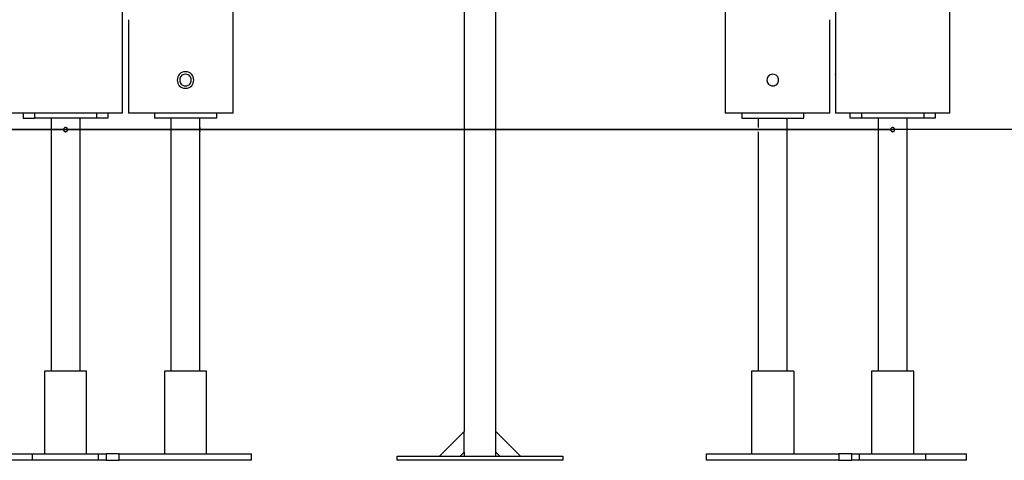
# Model space of a CAD drawing. Extents: x -37.6 to 37.6, y -26.6 to 26.6.
# Drawn here: x -3.4 to 8.5, y -23.6 to -18.3 of the extents above; entities that cross this region are included whole.
import ezdxf

# ---------------------------------------------------------------- set-up
doc = ezdxf.new("R2010")
doc.units = 0
doc.layers.get('0').update_dxf_attribs({"linetype": 'CONTINUOUS'})

msp = doc.modelspace()

# ---------------------------------------------------------------- linework, layer by layer
at = {"color": 0}
for points in [[(-0.8104, -19.4414), (-0.8104, -2.2549)], [(5.1419, -2.2549), (5.1419, -19.4414)], [(-2.1459, -18.9412), (-2.1459, -10.9682)], [(6.4774, -10.9682), (6.4774, -18.9712)], [(7.8579, -18.9412), (7.8579, -10.9682)], [(1.9864, -17.9527), (1.9864, -23.2928)], [(2.3666, -23.2928), (2.3666, -17.9527)], [(-2.0758, -18.3108), (-2.0758, -18.311)], [(-2.0758, -18.311), (-2.0758, -19.4414)], [(6.4074, -19.4414), (6.4074, -18.311)], [(-2.1459, -19.1413), (-2.1459, -18.9412)], [(-1.3855, -18.9412), (-1.3855, -18.9412), (-1.4088, -18.9432), (-1.4292, -18.9496), (-1.4463, -18.9594), (-1.4604, -18.9723), (-1.4712, -18.9873), (-1.4792, -19.0043), (-1.4838, -19.0223), (-1.4855, -19.0411), (-1.4838, -19.0596), (-1.4792, -19.0778), (-1.4712, -19.0947), (-1.4604, -19.1099), (-1.4463, -19.1227), (-1.4292, -19.1325), (-1.4088, -19.1389), (-1.3855, -19.1412), (-1.3855, -19.1412), (-1.362, -19.1389), (-1.3416, -19.1325), (-1.3244, -19.1227), (-1.3104, -19.1099), (-1.2994, -19.0947), (-1.2916, -19.0779), (-1.287, -19.0597), (-1.2855, -19.0412), (-1.287, -19.0224), (-1.2916, -19.0044), (-1.2994, -18.9874), (-1.3104, -18.9724), (-1.3244, -18.9595), (-1.3416, -18.9497), (-1.362, -18.9433), (-1.3855, -18.9413), (-1.3855, -18.9413), (-1.3855, -18.9412), (-1.3855, -18.9412), (-1.3855, -18.9412), (-1.3855, -18.9412), (-1.3855, -18.9412), (-1.3855, -18.9412), (-1.3855, -18.9412), (-1.3855, -18.9412), (-1.3855, -18.9412), (-1.3855, -18.9412), (-1.3855, -18.9412), (-1.3855, -18.9412), (-1.3855, -18.9412), (-1.3855, -18.9412), (-1.3855, -18.9412), (-1.3855, -18.9412)], [(-1.3855, -18.9712), (-1.3855, -18.9712), (-1.4018, -18.9727), (-1.416, -18.9771), (-1.4279, -18.9839), (-1.4378, -18.993), (-1.4454, -19.0035), (-1.4509, -19.0154), (-1.4542, -19.028), (-1.4554, -19.0412), (-1.4542, -19.0541), (-1.4509, -19.0668), (-1.4454, -19.0786), (-1.4378, -19.0893), (-1.4279, -19.0981), (-1.416, -19.1051), (-1.4018, -19.1095), (-1.3855, -19.1112), (-1.3855, -19.1112), (-1.3689, -19.1095), (-1.3547, -19.1051), (-1.3426, -19.0981), (-1.3329, -19.0893), (-1.3252, -19.0786), (-1.3198, -19.0668), (-1.3165, -19.0541), (-1.3155, -19.0412), (-1.3165, -19.028), (-1.3198, -19.0154), (-1.3252, -19.0035), (-1.3329, -18.993), (-1.3426, -18.9839), (-1.3547, -18.9771), (-1.3689, -18.9727), (-1.3855, -18.9713), (-1.3855, -18.9713), (-1.3855, -18.9712), (-1.3855, -18.9712), (-1.3855, -18.9712), (-1.3855, -18.9712), (-1.3855, -18.9712), (-1.3855, -18.9712), (-1.3855, -18.9712), (-1.3855, -18.9712), (-1.3855, -18.9712), (-1.3855, -18.9712), (-1.3855, -18.9712), (-1.3855, -18.9712), (-1.3855, -18.9712), (-1.3855, -18.9712), (-1.3855, -18.9712), (-1.3855, -18.9712)], [(5.7171, -18.9712), (5.7171, -18.9712), (5.7005, -18.9727), (5.6863, -18.9771), (5.6742, -18.9839), (5.6645, -18.993), (5.6568, -19.0035), (5.6514, -19.0154), (5.6481, -19.028), (5.6471, -19.0412), (5.6481, -19.0541), (5.6514, -19.0668), (5.6568, -19.0786), (5.6645, -19.0893), (5.6742, -19.0981), (5.6863, -19.1051), (5.7005, -19.1095), (5.7171, -19.1112), (5.7171, -19.1112), (5.7334, -19.1095), (5.7476, -19.1051), (5.7595, -19.0981), (5.7694, -19.0893), (5.777, -19.0786), (5.7825, -19.0668), (5.7858, -19.0541), (5.787, -19.0412), (5.7858, -19.028), (5.7825, -19.0154), (5.777, -19.0035), (5.7694, -18.993), (5.7595, -18.9839), (5.7476, -18.9771), (5.7334, -18.9727), (5.7171, -18.9713), (5.7171, -18.9713), (5.7171, -18.9712), (5.7171, -18.9712), (5.7171, -18.9712), (5.7171, -18.9712), (5.7171, -18.9712), (5.7171, -18.9712), (5.7171, -18.9712), (5.7171, -18.9712), (5.7171, -18.9712), (5.7171, -18.9712), (5.7171, -18.9712), (5.7171, -18.9712), (5.7171, -18.9712), (5.7171, -18.9712), (5.7171, -18.9712), (5.7171, -18.9712)], [(6.481, -19.0412), (6.481, -19.0402), (6.481, -19.039), (6.481, -19.0379), (6.481, -19.0368), (6.481, -19.0357), (6.481, -19.0345), (6.481, -19.0335), (6.4809, -19.0324), (6.4809, -19.0312), (6.4809, -19.0301), (6.4809, -19.0291), (6.4809, -19.0279), (6.4808, -19.0268), (6.4808, -19.0257), (6.4808, -19.0247), (6.4807, -19.0236), (6.4807, -19.0225), (6.4806, -19.0214), (6.4806, -19.0204), (6.4806, -19.0193), (6.4806, -19.0183), (6.4806, -19.0173), (6.4805, -19.0162), (6.4805, -19.0152), (6.4804, -19.0142), (6.4804, -19.0132), (6.4803, -19.0122), (6.4803, -19.0112), (6.4803, -19.0102), (6.4802, -19.0092), (6.4802, -19.0082), (6.4801, -19.0072), (6.4801, -19.0062), (6.48, -19.0053), (6.4799, -19.0044), (6.4799, -19.0034), (6.4799, -19.0025), (6.4798, -19.0015), (6.4798, -19.0007), (6.4797, -18.9998), (6.4796, -18.9989), (6.4796, -18.998), (6.4796, -18.9971), (6.4795, -18.9963), (6.4794, -18.9954), (6.4794, -18.9946), (6.4793, -18.9937), (6.4793, -18.993), (6.4792, -18.9921), (6.4792, -18.9913), (6.4791, -18.9906), (6.479, -18.9898), (6.479, -18.989), (6.4789, -18.9883), (6.4789, -18.9876), (6.4788, -18.9869), (6.4788, -18.9862), (6.4787, -18.9856), (6.4786, -18.9849), (6.4786, -18.9843), (6.4786, -18.9836), (6.4785, -18.9829), (6.4785, -18.9823), (6.4784, -18.9818), (6.4783, -18.9812), (6.4783, -18.9806), (6.4783, -18.9801), (6.4782, -18.9796), (6.4782, -18.979), (6.4781, -18.9785), (6.4781, -18.9781), (6.478, -18.9776), (6.478, -18.9772), (6.4779, -18.9767), (6.4779, -18.9763), (6.4779, -18.9758), (6.4778, -18.9755), (6.4778, -18.9752), (6.4778, -18.9748), (6.4777, -18.9745), (6.4777, -18.9741), (6.4776, -18.9738), (6.4776, -18.9735), (6.4776, -18.9732), (6.4776, -18.973), (6.4776, -18.9728), (6.4776, -18.9725), (6.4775, -18.9723), (6.4775, -18.9721), (6.4775, -18.972), (6.4775, -18.9718), (6.4775, -18.9717), (6.4774, -18.9715), (6.4774, -18.9715), (6.4774, -18.9714), (6.4774, -18.9713), (6.4774, -18.9713), (6.4774, -18.9712), (6.4774, -18.9712)], [(6.4774, -18.9712), (6.4774, -19.1113)], [(7.8579, -19.1413), (7.8579, -18.9412)], [(-2.1459, -19.4414), (-2.1459, -19.1413)], [(6.4774, -19.1113), (6.4774, -19.4414)], [(7.8579, -19.4414), (7.8579, -19.1413)], [(-2.1459, -19.4414), (-3.5264, -19.4414)], [(-3.3486, -19.4414), (-3.3486, -19.5014)], [(-3.3486, -19.5014), (-3.2112, -19.5014)], [(-3.2112, -19.4414), (-3.2112, -19.5014)], [(-2.4609, -19.5014), (-3.2112, -19.5014)], [(-3.0112, -19.5014), (-3.0112, -22.5626)], [(-2.661, -22.5626), (-2.661, -19.5014)], [(-2.4609, -19.4414), (-2.4609, -19.5014)], [(-2.3237, -19.5014), (-2.4609, -19.5014)], [(-2.3237, -19.4414), (-2.3237, -19.5014)], [(-0.8104, -19.4414), (-2.0758, -19.4414)], [(-1.7607, -19.4414), (-1.7607, -19.5014)], [(-1.0104, -19.5014), (-1.7607, -19.5014)], [(-1.5607, -19.5014), (-1.5607, -22.5626)], [(-1.2105, -19.6165), (-1.2105, -19.5014)], [(-1.0104, -19.4414), (-1.0104, -19.5014)], [(6.4074, -19.4414), (5.1419, -19.4414)], [(5.3419, -19.4414), (5.3419, -19.5014)], [(5.3419, -19.5014), (6.0922, -19.5014)], [(5.542, -19.5014), (5.542, -19.6165)], [(5.8922, -22.5626), (5.8922, -19.5014)], [(6.0922, -19.5014), (6.0922, -19.4414)], [(7.8579, -19.4414), (6.4774, -19.4414)], [(6.6552, -19.5014), (6.6552, -19.4414)], [(6.7926, -19.5014), (6.6552, -19.5014)], [(6.7926, -19.4414), (6.7926, -19.5014)], [(7.5428, -19.5014), (6.7926, -19.5014)], [(6.9926, -19.5014), (6.9926, -22.5626)], [(7.3427, -22.5626), (7.3427, -19.5014)], [(7.5428, -19.4414), (7.5428, -19.5014)], [(7.6801, -19.5014), (7.5428, -19.5014)], [(7.6801, -19.4414), (7.6801, -19.5014)], [(-2.8361, -19.6405), (-17.8418, -19.6405)], [(-17.8418, -19.6415), (-2.8361, -19.6415)], [(-2.8611, -19.6415), (-2.8611, -19.6415), (-2.8609, -19.6439), (-2.8605, -19.6464), (-2.8597, -19.6486), (-2.859, -19.651), (-2.8578, -19.6531), (-2.8566, -19.6552), (-2.8551, -19.657), (-2.8536, -19.659), (-2.8516, -19.6605), (-2.8498, -19.662), (-2.8477, -19.6632), (-2.8456, -19.6644), (-2.8432, -19.6651), (-2.841, -19.6659), (-2.8385, -19.6663), (-2.8361, -19.6665), (-2.8361, -19.6665), (-2.8334, -19.6663), (-2.8309, -19.6659), (-2.8285, -19.6651), (-2.8263, -19.6644), (-2.824, -19.6632), (-2.822, -19.662), (-2.8201, -19.6605), (-2.8184, -19.659), (-2.8167, -19.657), (-2.8153, -19.6552), (-2.814, -19.6531), (-2.813, -19.651), (-2.8121, -19.6486), (-2.8115, -19.6464), (-2.8111, -19.6439), (-2.8111, -19.6415), (-2.8111, -19.6415), (-2.8111, -19.6388), (-2.8115, -19.6363), (-2.8121, -19.6339), (-2.813, -19.6317), (-2.814, -19.6294), (-2.8153, -19.6274), (-2.8167, -19.6255), (-2.8184, -19.6238), (-2.8201, -19.6221), (-2.822, -19.6207), (-2.824, -19.6194), (-2.8263, -19.6184), (-2.8285, -19.6175), (-2.8309, -19.6169), (-2.8334, -19.6165), (-2.8361, -19.6165), (-2.8361, -19.6165), (-2.8384, -19.6165), (-2.8408, -19.6169), (-2.843, -19.6174), (-2.8454, -19.6183), (-2.8474, -19.6192), (-2.8495, -19.6204), (-2.8513, -19.6218), (-2.8533, -19.6234), (-2.8548, -19.6251), (-2.8563, -19.6269), (-2.8575, -19.6289), (-2.8587, -19.631), (-2.8595, -19.6331), (-2.8603, -19.6355), (-2.8607, -19.6379), (-2.8611, -19.6405)], [(-2.8611, -19.6415), (-2.8611, -19.6415), (-2.8609, -19.6439), (-2.8605, -19.6464), (-2.8597, -19.6486), (-2.859, -19.651), (-2.8578, -19.6531), (-2.8566, -19.6552), (-2.8551, -19.657), (-2.8536, -19.659), (-2.8516, -19.6605), (-2.8498, -19.662), (-2.8477, -19.6632), (-2.8456, -19.6644), (-2.8432, -19.6651), (-2.841, -19.6659), (-2.8385, -19.6663), (-2.8361, -19.6665), (-2.8361, -19.6665), (-2.8334, -19.6663), (-2.8309, -19.6659), (-2.8285, -19.6651), (-2.8263, -19.6644), (-2.824, -19.6632), (-2.822, -19.662), (-2.8201, -19.6605), (-2.8184, -19.659), (-2.8167, -19.657), (-2.8153, -19.6552), (-2.814, -19.6531), (-2.813, -19.651), (-2.8121, -19.6486), (-2.8115, -19.6464), (-2.8111, -19.6439), (-2.8111, -19.6415), (-2.8111, -19.6415), (-2.8111, -19.6388), (-2.8115, -19.6363), (-2.8121, -19.6339), (-2.813, -19.6317), (-2.814, -19.6294), (-2.8153, -19.6274), (-2.8167, -19.6255), (-2.8184, -19.6238), (-2.8201, -19.6221), (-2.822, -19.6207), (-2.824, -19.6194), (-2.8263, -19.6184), (-2.8285, -19.6175), (-2.8309, -19.6169), (-2.8334, -19.6165), (-2.8361, -19.6165), (-2.8361, -19.6165), (-2.8384, -19.6165), (-2.8408, -19.6169), (-2.843, -19.6174), (-2.8454, -19.6183), (-2.8474, -19.6192), (-2.8495, -19.6204), (-2.8513, -19.6218), (-2.8533, -19.6234), (-2.8548, -19.6251), (-2.8563, -19.6269), (-2.8575, -19.6289), (-2.8587, -19.631), (-2.8595, -19.6331), (-2.8603, -19.6355), (-2.8607, -19.6379), (-2.8611, -19.6405)], [(9.2326, -19.6405), (-2.8361, -19.6405)], [(-2.8361, -19.6415), (-2.8361, -19.6405)], [(-2.8361, -19.6415), (7.1677, -19.6415)], [(-1.2123, -19.6403), (-1.2123, -19.6399), (-1.2123, -19.6395), (-1.2123, -19.6392), (-1.2123, -19.6387), (-1.2123, -19.6383), (-1.2123, -19.6379), (-1.2123, -19.6375), (-1.2122, -19.6372), (-1.2122, -19.6368), (-1.2122, -19.6364), (-1.2122, -19.636), (-1.2122, -19.6356), (-1.2122, -19.6352), (-1.2122, -19.6348), (-1.2121, -19.6345), (-1.2121, -19.6341), (-1.2121, -19.6337), (-1.2121, -19.6334), (-1.212, -19.633), (-1.212, -19.6326), (-1.212, -19.6322), (-1.212, -19.6318), (-1.212, -19.6315), (-1.212, -19.6311), (-1.212, -19.6308), (-1.212, -19.6304), (-1.2119, -19.6301), (-1.2119, -19.6297), (-1.2119, -19.6294), (-1.2118, -19.629), (-1.2118, -19.6287), (-1.2118, -19.6283), (-1.2117, -19.628), (-1.2117, -19.6277), (-1.2117, -19.6273), (-1.2117, -19.627), (-1.2117, -19.6267), (-1.2117, -19.6264), (-1.2116, -19.6261), (-1.2116, -19.6257), (-1.2116, -19.6254), (-1.2115, -19.6251), (-1.2115, -19.6248), (-1.2114, -19.6245), (-1.2114, -19.6243), (-1.2114, -19.624), (-1.2113, -19.6237), (-1.2113, -19.6234), (-1.2113, -19.6231), (-1.2113, -19.6229), (-1.2113, -19.6226), (-1.2112, -19.6223), (-1.2112, -19.6221), (-1.2112, -19.6218), (-1.2111, -19.6216), (-1.2111, -19.6213), (-1.2111, -19.6211), (-1.211, -19.6209), (-1.211, -19.6207), (-1.211, -19.6204), (-1.211, -19.6203), (-1.211, -19.62), (-1.211, -19.6198), (-1.2109, -19.6197), (-1.2109, -19.6195), (-1.2109, -19.6193), (-1.2109, -19.6191), (-1.2108, -19.619), (-1.2108, -19.6187), (-1.2108, -19.6186), (-1.2107, -19.6184), (-1.2107, -19.6183), (-1.2107, -19.6181), (-1.2107, -19.618), (-1.2107, -19.6179), (-1.2107, -19.6177), (-1.2107, -19.6176), (-1.2107, -19.6175), (-1.2107, -19.6174), (-1.2106, -19.6173), (-1.2106, -19.6172), (-1.2106, -19.6171), (-1.2106, -19.617), (-1.2106, -19.617), (-1.2106, -19.6169), (-1.2106, -19.6168), (-1.2105, -19.6167), (-1.2105, -19.6167), (-1.2105, -19.6166), (-1.2105, -19.6166), (-1.2105, -19.6166), (-1.2105, -19.6166), (-1.2105, -19.6165), (-1.2105, -19.6165), (-1.2105, -19.6165)], [(-1.2105, -19.6165), (-1.2105, -19.6165), (-1.2105, -19.6166), (-1.2105, -19.6166), (-1.2105, -19.6167), (-1.2106, -19.6169), (-1.2106, -19.617), (-1.2106, -19.6172), (-1.2107, -19.6174), (-1.2107, -19.6176), (-1.2107, -19.6179), (-1.2107, -19.6181), (-1.2107, -19.6184), (-1.2108, -19.6187), (-1.2108, -19.619), (-1.2109, -19.6193), (-1.211, -19.6197), (-1.211, -19.6201), (-1.211, -19.6206), (-1.211, -19.621), (-1.2111, -19.6214), (-1.2112, -19.6219), (-1.2113, -19.6224), (-1.2113, -19.623), (-1.2113, -19.6234), (-1.2114, -19.624), (-1.2115, -19.6246), (-1.2115, -19.6252), (-1.2116, -19.6258), (-1.2117, -19.6264), (-1.2117, -19.6271), (-1.2117, -19.6277), (-1.2118, -19.6284), (-1.2118, -19.6291), (-1.2119, -19.6299), (-1.212, -19.6306), (-1.212, -19.6314), (-1.212, -19.6321), (-1.212, -19.6329), (-1.2121, -19.6337), (-1.2121, -19.6345), (-1.2122, -19.6354), (-1.2122, -19.6362), (-1.2122, -19.637), (-1.2123, -19.6379), (-1.2123, -19.6388), (-1.2123, -19.6396), (-1.2123, -19.6405)], [(-1.2105, -19.6665), (-1.2105, -19.6664), (-1.2106, -19.6661), (-1.2106, -19.6658), (-1.2107, -19.6654), (-1.2107, -19.6648), (-1.2108, -19.6641), (-1.2109, -19.6634), (-1.211, -19.6625), (-1.2111, -19.6616), (-1.2113, -19.6605), (-1.2113, -19.6594), (-1.2115, -19.6582), (-1.2116, -19.657), (-1.2117, -19.6556), (-1.2118, -19.6542), (-1.2119, -19.6527), (-1.212, -19.6512), (-1.2121, -19.6496), (-1.2122, -19.6481), (-1.2122, -19.6465), (-1.2123, -19.6448), (-1.2123, -19.6432), (-1.2123, -19.6415)], [(7.1427, -19.6415), (7.1427, -19.6415), (7.1427, -19.6439), (7.1431, -19.6464), (7.1437, -19.6486), (7.1446, -19.651), (7.1456, -19.6531), (7.1469, -19.6552), (7.1483, -19.657), (7.15, -19.659), (7.1517, -19.6605), (7.1536, -19.662), (7.1556, -19.6632), (7.1579, -19.6644), (7.1601, -19.6651), (7.1625, -19.6659), (7.165, -19.6663), (7.1677, -19.6665), (7.1677, -19.6665), (7.1701, -19.6663), (7.1726, -19.6659), (7.1748, -19.6651), (7.1772, -19.6644), (7.1793, -19.6632), (7.1814, -19.662), (7.1832, -19.6605), (7.1852, -19.659), (7.1867, -19.657), (7.1882, -19.6552), (7.1894, -19.6531), (7.1906, -19.651), (7.1913, -19.6486), (7.1921, -19.6464), (7.1925, -19.6439), (7.1927, -19.6415), (7.1927, -19.6415), (7.1925, -19.6388), (7.1921, -19.6363), (7.1913, -19.6339), (7.1906, -19.6317), (7.1894, -19.6294), (7.1882, -19.6274), (7.1867, -19.6255), (7.1852, -19.6238), (7.1832, -19.6221), (7.1814, -19.6207), (7.1793, -19.6194), (7.1772, -19.6184), (7.1748, -19.6175), (7.1726, -19.6169), (7.1701, -19.6165), (7.1677, -19.6165), (7.1677, -19.6165), (7.1651, -19.6165), (7.1627, -19.6169), (7.1603, -19.6174), (7.1581, -19.6183), (7.1559, -19.6192), (7.1539, -19.6204), (7.152, -19.6218), (7.1503, -19.6234), (7.1485, -19.6251), (7.1471, -19.6269), (7.1458, -19.6289), (7.1448, -19.631), (7.1438, -19.6331), (7.1432, -19.6355), (7.1428, -19.6379), (7.1427, -19.6405)], [(7.1427, -19.6415), (7.1427, -19.6415), (7.1427, -19.6439), (7.1431, -19.6464), (7.1437, -19.6486), (7.1446, -19.651), (7.1456, -19.6531), (7.1469, -19.6552), (7.1483, -19.657), (7.15, -19.659), (7.1517, -19.6605), (7.1536, -19.662), (7.1556, -19.6632), (7.1579, -19.6644), (7.1601, -19.6651), (7.1625, -19.6659), (7.165, -19.6663), (7.1677, -19.6665), (7.1677, -19.6665), (7.1701, -19.6663), (7.1726, -19.6659), (7.1748, -19.6651), (7.1772, -19.6644), (7.1793, -19.6632), (7.1814, -19.662), (7.1832, -19.6605), (7.1852, -19.659), (7.1867, -19.657), (7.1882, -19.6552), (7.1894, -19.6531), (7.1906, -19.651), (7.1913, -19.6486), (7.1921, -19.6464), (7.1925, -19.6439), (7.1927, -19.6415), (7.1927, -19.6415), (7.1925, -19.6388), (7.1921, -19.6363), (7.1913, -19.6339), (7.1906, -19.6317), (7.1894, -19.6294), (7.1882, -19.6274), (7.1867, -19.6255), (7.1852, -19.6238), (7.1832, -19.6221), (7.1814, -19.6207), (7.1793, -19.6194), (7.1772, -19.6184), (7.1748, -19.6175), (7.1726, -19.6169), (7.1701, -19.6165), (7.1677, -19.6165), (7.1677, -19.6165), (7.1651, -19.6165), (7.1627, -19.6169), (7.1603, -19.6174), (7.1581, -19.6183), (7.1559, -19.6192), (7.1539, -19.6204), (7.152, -19.6218), (7.1503, -19.6234), (7.1485, -19.6251), (7.1471, -19.6269), (7.1458, -19.6289), (7.1448, -19.631), (7.1438, -19.6331), (7.1432, -19.6355), (7.1428, -19.6379), (7.1427, -19.6405)], [(7.1677, -19.6415), (7.1677, -19.6405)], [(-1.2113, -19.6604), (-1.2112, -19.6612), (-1.2111, -19.6619), (-1.211, -19.6626), (-1.211, -19.6633), (-1.2109, -19.6639), (-1.2108, -19.6645), (-1.2107, -19.6649), (-1.2107, -19.6653), (-1.2106, -19.6657), (-1.2106, -19.666), (-1.2105, -19.6662), (-1.2105, -19.6664), (-1.2105, -19.6665), (-1.2105, -19.6665)], [(-1.2105, -22.5626), (-1.2105, -19.6665)], [(5.542, -19.6665), (5.542, -22.5626)], [(-2.581, -22.5626), (-3.0912, -22.5626)], [(-3.0912, -22.5626), (-3.0912, -23.563)], [(-2.581, -23.563), (-2.581, -22.5626)], [(-1.1305, -22.5626), (-1.6406, -22.5626)], [(-1.6406, -22.5626), (-1.6406, -23.563)], [(-1.1305, -23.563), (-1.1305, -22.5626)], [(5.9722, -22.5626), (5.462, -22.5626)], [(5.462, -22.5626), (5.462, -23.563)], [(5.9722, -22.5626), (5.9722, -23.563)], [(7.4228, -22.5626), (6.9125, -22.5626)], [(6.9125, -22.5626), (6.9125, -23.563)], [(7.4228, -23.563), (7.4228, -22.5626)], [(1.9864, -23.2928), (1.6863, -23.593)], [(1.9864, -23.543), (1.9864, -23.2928)], [(2.3666, -23.543), (2.3666, -23.2928)], [(2.6667, -23.593), (2.3666, -23.2928)], [(-3.7293, -23.563), (-3.2363, -23.563)], [(-3.2363, -23.563), (-2.436, -23.563)], [(-3.2363, -23.643), (-3.2363, -23.563)], [(-2.436, -23.643), (-2.436, -23.563)], [(-2.436, -23.563), (-2.3431, -23.563)], [(-2.1859, -23.563), (-2.3431, -23.563)], [(-2.3431, -23.563), (-2.3431, -23.643)], [(-2.1859, -23.563), (-0.5853, -23.563)], [(-2.1859, -23.643), (-2.1859, -23.563)], [(-0.5853, -23.643), (-0.5853, -23.563)], [(1.9365, -23.593), (1.9864, -23.543)], [(1.9864, -23.543), (1.9864, -23.593)], [(2.3666, -23.543), (2.4167, -23.593)], [(2.3666, -23.593), (2.3666, -23.543)], [(4.9168, -23.563), (6.5174, -23.563)], [(4.9168, -23.643), (4.9168, -23.563)], [(6.5174, -23.563), (6.5174, -23.643)], [(6.6747, -23.563), (6.5174, -23.563)], [(6.6747, -23.643), (6.6747, -23.563)], [(6.6747, -23.563), (6.7675, -23.563)], [(6.7675, -23.563), (7.5678, -23.563)], [(6.7675, -23.643), (6.7675, -23.563)], [(7.5678, -23.643), (7.5678, -23.563)], [(7.5678, -23.563), (8.0608, -23.563)], [(8.0608, -23.643), (8.0608, -23.563)], [(-3.2363, -23.643), (-3.7293, -23.643)], [(-2.436, -23.643), (-3.2363, -23.643)], [(-2.3431, -23.643), (-2.436, -23.643)], [(-2.3431, -23.643), (-2.1859, -23.643)], [(-0.5853, -23.643), (-2.1859, -23.643)], [(1.1762, -23.643), (1.1762, -23.593)], [(1.1762, -23.593), (3.1769, -23.593)], [(3.1769, -23.643), (1.1762, -23.643)], [(3.1769, -23.593), (3.1769, -23.643)], [(6.5174, -23.643), (4.9168, -23.643)], [(6.5174, -23.643), (6.6747, -23.643)], [(6.7675, -23.643), (6.6747, -23.643)], [(7.5678, -23.643), (6.7675, -23.643)], [(8.0608, -23.643), (7.5678, -23.643)]]:
    msp.add_lwpolyline(points, dxfattribs=at)

doc.saveas('drawing.dxf')
